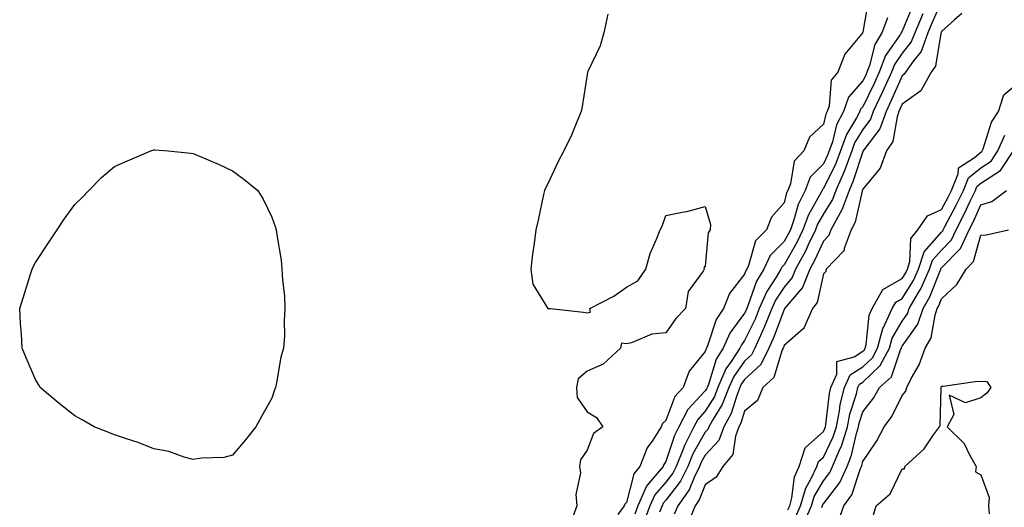
# Model space of a CAD drawing. Units: inches. Extents: x 1010723 to 1013363, y 7348058 to 7350698.
# Drawn here: x 1011784 to 1012034, y 7348222 to 7348345 of the extents above; entities that cross this region are included whole.
import ezdxf

# ---------------------------------------------------------------- set-up
doc = ezdxf.new("R2010")
doc.units = ezdxf.units.IN
doc.header["$MEASUREMENT"] = 0
doc.layers.add('Contour_10107348', color=7, linetype='Continuous', true_color=0xfe195f)

msp = doc.modelspace()

# ---------------------------------------------------------------- linework, layer by layer
at = {"layer": 'Contour_10107348'}
for points in [[(1011999.46, 7348350.51, 3240), (1011998.05, 7348342.08, 3240), (1011997.99, 7348341.98, 3240), (1011997.97, 7348341.92, 3240), (1011997.72, 7348341.59, 3240), (1011993.46, 7348336.51, 3240), (1011991.67, 7348331.92, 3240), (1011990.05, 7348329.91, 3240), (1011989.51, 7348323.39, 3240), (1011989.02, 7348321.92, 3240), (1011988.68, 7348321.29, 3240), (1011988.05, 7348318.69, 3240), (1011984.54, 7348315.42, 3240), (1011983.05, 7348311.92, 3240), (1011980.62, 7348309.35, 3240), (1011979.69, 7348303.56, 3240), (1011979.03, 7348301.92, 3240), (1011978.7, 7348301.27, 3240), (1011978.05, 7348298.8, 3240), (1011974.86, 7348295.11, 3240), (1011973.57, 7348291.92, 3240), (1011970.83, 7348289.14, 3240), (1011969.03, 7348282.9, 3240), (1011968.57, 7348281.92, 3240), (1011968.37, 7348281.6, 3240), (1011968.05, 7348280.67, 3240), (1011964.2, 7348275.76, 3240), (1011962.69, 7348271.92, 3240), (1011960.82, 7348269.15, 3240), (1011958.66, 7348262.53, 3240), (1011958.39, 7348261.92, 3240), (1011958.26, 7348261.71, 3240), (1011958.05, 7348261.05, 3240), (1011953.93, 7348256.04, 3240), (1011952.42, 7348251.92, 3240), (1011950.34, 7348249.63, 3240), (1011948.05, 7348243.51, 3240), (1011947.17, 7348242.8, 3240), (1011946.86, 7348241.92, 3240), (1011944.73, 7348238.6, 3240), (1011943.31, 7348236.66, 3240), (1011941.46, 7348231.92, 3240), (1011939.91, 7348230.06, 3240), (1011938.05, 7348222.77, 3240), (1011937.64, 7348222.34, 3240), (1011937.48, 7348221.92, 3240), (1011935.86, 7348219.73, 3240)], [(1012010.87, 7348349.09, 3242), (1012008.05, 7348342.33, 3242), (1012007.86, 7348342.1, 3242), (1012007.81, 7348341.92, 3242), (1012007.42, 7348341.29, 3242), (1012003.84, 7348336.13, 3242), (1012002.22, 7348331.92, 3242), (1012000.92, 7348329.05, 3242), (1011998.05, 7348323.15, 3242), (1011997.47, 7348322.5, 3242), (1011997.27, 7348321.92, 3242), (1011996.43, 7348320.3, 3242), (1011993.88, 7348316.09, 3242), (1011992.38, 7348311.92, 3242), (1011991.19, 7348308.78, 3242), (1011988.05, 7348302.38, 3242), (1011987.83, 7348302.14, 3242), (1011987.74, 7348301.92, 3242), (1011987.42, 7348301.3, 3242), (1011984.24, 7348295.73, 3242), (1011982.85, 7348291.92, 3242), (1011981.29, 7348288.68, 3242), (1011978.05, 7348283.01, 3242), (1011977.5, 7348282.47, 3242), (1011977.25, 7348281.92, 3242), (1011976.06, 7348279.93, 3242), (1011973.67, 7348276.3, 3242), (1011971.75, 7348271.92, 3242), (1011970.7, 7348269.28, 3242), (1011968.05, 7348263.85, 3242), (1011967.23, 7348262.74, 3242), (1011966.87, 7348261.92, 3242), (1011964.67, 7348258.54, 3242), (1011963.31, 7348256.66, 3242), (1011961.29, 7348251.92, 3242), (1011960.36, 7348249.61, 3242), (1011958.05, 7348245.89, 3242), (1011956.14, 7348243.84, 3242), (1011955.15, 7348241.92, 3242), (1011952.75, 7348237.23, 3242), (1011952.43, 7348236.31, 3242), (1011950.67, 7348231.92, 3242), (1011949.81, 7348230.16, 3242), (1011948.05, 7348227.91, 3242), (1011945.24, 7348224.73, 3242), (1011944.02, 7348221.92, 3242), (1011942.35, 7348217.62, 3242)], [(1012018.05, 7348349.87, 3244), (1012015.61, 7348344.36, 3244), (1012014.57, 7348341.92, 3244), (1012012.83, 7348337.14, 3244), (1012010.94, 7348334.82, 3244), (1012008.88, 7348331.92, 3244), (1012008.59, 7348331.38, 3244), (1012008.05, 7348331, 3244), (1012005.28, 7348324.69, 3244), (1012003.96, 7348321.92, 3244), (1012002.4, 7348317.57, 3244), (1011998.35, 7348312.23, 3244), (1011998.16, 7348311.92, 3244), (1011998.13, 7348311.84, 3244), (1011998.05, 7348311.75, 3244), (1011995.63, 7348304.34, 3244), (1011994.55, 7348301.92, 3244), (1011992.85, 7348297.12, 3244), (1011992.18, 7348296.05, 3244), (1011989.96, 7348291.92, 3244), (1011989.46, 7348290.52, 3244), (1011988.05, 7348289.08, 3244), (1011985.82, 7348284.14, 3244), (1011984.61, 7348281.92, 3244), (1011982.72, 7348277.25, 3244), (1011978.69, 7348272.56, 3244), (1011978.19, 7348271.92, 3244), (1011978.15, 7348271.83, 3244), (1011978.05, 7348271.74, 3244), (1011975.42, 7348264.55, 3244), (1011974.22, 7348261.92, 3244), (1011972.18, 7348257.78, 3244), (1011968.05, 7348253.92, 3244), (1011967.21, 7348252.76, 3244), (1011966.86, 7348251.92, 3244), (1011966.06, 7348249.93, 3244), (1011964.64, 7348245.33, 3244), (1011962.77, 7348241.92, 3244), (1011961.48, 7348238.5, 3244), (1011958.05, 7348234.74, 3244), (1011957.02, 7348232.95, 3244), (1011956.61, 7348231.92, 3244), (1011955.23, 7348229.1, 3244), (1011954, 7348225.97, 3244), (1011951.06, 7348221.92, 3244), (1011950.2, 7348219.77, 3244)], [(1011933.32, 7348346.65, 3239), (1011932.35, 7348341.92, 3239), (1011931.36, 7348338.61, 3239), (1011928.23, 7348332.1, 3239), (1011928.16, 7348331.92, 3239), (1011928.15, 7348331.83, 3239), (1011928.05, 7348331.33, 3239), (1011926.78, 7348323.18, 3239), (1011926.58, 7348321.92, 3239), (1011925.43, 7348319.3, 3239), (1011924.07, 7348315.9, 3239), (1011922.12, 7348311.92, 3239), (1011920.75, 7348309.22, 3239), (1011918.05, 7348303.58, 3239), (1011917.48, 7348302.49, 3239), (1011917.25, 7348301.92, 3239), (1011917.01, 7348300.88, 3239), (1011915.6, 7348294.38, 3239), (1011915.02, 7348291.92, 3239), (1011914.6, 7348288.48, 3239), (1011914.19, 7348285.78, 3239), (1011913.76, 7348281.92, 3239), (1011914.25, 7348278.12, 3239), (1011918.05, 7348271.99, 3239), (1011918.09, 7348271.95, 3239), (1011918.74, 7348271.92, 3239), (1011927.16, 7348271.03, 3239), (1011928.05, 7348270.87, 3239), (1011928.94, 7348271.03, 3239), (1011928.78, 7348271.92, 3239), (1011934.87, 7348275.1, 3239), (1011938.05, 7348277.37, 3239), (1011940.97, 7348279, 3239), (1011942.95, 7348281.92, 3239), (1011944.09, 7348285.88, 3239), (1011945.71, 7348289.58, 3239), (1011946.57, 7348291.92, 3239), (1011947.09, 7348292.87, 3239), (1011948.05, 7348295.53, 3239), (1011952.61, 7348296.49, 3239), (1011953.38, 7348296.59, 3239), (1011958.05, 7348297.82, 3239), (1011959.42, 7348293.29, 3239), (1011959.3, 7348291.92, 3239), (1011958.82, 7348291.15, 3239), (1011958.05, 7348282.7, 3239), (1011957.73, 7348282.24, 3239), (1011957.8, 7348281.92, 3239), (1011957.56, 7348281.43, 3239), (1011953.71, 7348276.26, 3239), (1011953.01, 7348271.92, 3239), (1011950.55, 7348269.42, 3239), (1011948.05, 7348265.8, 3239), (1011944.49, 7348265.48, 3239), (1011939.35, 7348263.22, 3239), (1011938.05, 7348262.99, 3239), (1011936.82, 7348263.15, 3239), (1011936.54, 7348261.92, 3239), (1011932.14, 7348257.83, 3239), (1011928.05, 7348256.05, 3239), (1011925.8, 7348254.16, 3239), (1011925.33, 7348251.92, 3239), (1011925.5, 7348249.37, 3239), (1011928.05, 7348245.71, 3239), (1011930.41, 7348244.28, 3239), (1011932.08, 7348241.92, 3239), (1011929.68, 7348240.29, 3239), (1011928.05, 7348236.04, 3239), (1011926.4, 7348233.57, 3239), (1011926.09, 7348231.92, 3239), (1011926.39, 7348230.26, 3239), (1011925.17, 7348224.8, 3239), (1011925.43, 7348221.92, 3239), (1011924.05, 7348217.92, 3239)], [(1012004.29, 7348345.68, 3241), (1012002.91, 7348341.92, 3241), (1012001.08, 7348338.89, 3241), (1011999.77, 7348333.64, 3241), (1011999.1, 7348331.92, 3241), (1011998.78, 7348331.19, 3241), (1011998.05, 7348329.69, 3241), (1011994.4, 7348325.57, 3241), (1011993.14, 7348321.92, 3241), (1011991.4, 7348318.57, 3241), (1011990.34, 7348314.21, 3241), (1011989.51, 7348311.92, 3241), (1011989.11, 7348310.86, 3241), (1011988.05, 7348308.69, 3241), (1011984.72, 7348305.25, 3241), (1011983.38, 7348301.92, 3241), (1011981.61, 7348298.36, 3241), (1011980.58, 7348294.45, 3241), (1011979.66, 7348291.92, 3241), (1011979.13, 7348290.84, 3241), (1011978.05, 7348288.94, 3241), (1011974.56, 7348285.41, 3241), (1011972.9, 7348281.92, 3241), (1011971.09, 7348278.88, 3241), (1011968.99, 7348272.86, 3241), (1011968.58, 7348271.92, 3241), (1011968.43, 7348271.54, 3241), (1011968.05, 7348270.77, 3241), (1011964.29, 7348265.68, 3241), (1011962.63, 7348261.92, 3241), (1011960.82, 7348259.15, 3241), (1011958.84, 7348252.71, 3241), (1011958.51, 7348251.92, 3241), (1011958.37, 7348251.6, 3241), (1011958.05, 7348251.08, 3241), (1011953.63, 7348246.34, 3241), (1011951.37, 7348241.92, 3241), (1011950.25, 7348239.73, 3241), (1011948.05, 7348233.11, 3241), (1011947.55, 7348232.42, 3241), (1011947.35, 7348231.92, 3241), (1011943.84, 7348227.72, 3241), (1011943.1, 7348226.87, 3241), (1011940.95, 7348221.92, 3241), (1011940.14, 7348219.83, 3241)], [(1012013.26, 7348346.71, 3243), (1012011.22, 7348341.92, 3243), (1012010.37, 7348339.6, 3243), (1012008.05, 7348336.71, 3243), (1012006.09, 7348333.88, 3243), (1012005.34, 7348331.92, 3243), (1012003.08, 7348326.95, 3243), (1012003.06, 7348326.91, 3243), (1012000.7, 7348321.92, 3243), (1011999.99, 7348319.97, 3243), (1011998.05, 7348317.39, 3243), (1011995.98, 7348313.99, 3243), (1011995.24, 7348311.92, 3243), (1011993.54, 7348307.4, 3243), (1011993.29, 7348306.68, 3243), (1011991.18, 7348301.92, 3243), (1011990.36, 7348299.61, 3243), (1011988.05, 7348295.94, 3243), (1011986.59, 7348293.38, 3243), (1011986.06, 7348291.92, 3243), (1011984.2, 7348288.07, 3243), (1011983.49, 7348286.49, 3243), (1011981, 7348281.92, 3243), (1011980.15, 7348279.83, 3243), (1011978.05, 7348277.38, 3243), (1011975.88, 7348274.09, 3243), (1011974.93, 7348271.92, 3243), (1011972.96, 7348267.01, 3243), (1011972.79, 7348266.66, 3243), (1011970.64, 7348261.92, 3243), (1011969.78, 7348260.19, 3243), (1011968.05, 7348258.57, 3243), (1011965.27, 7348254.71, 3243), (1011964.08, 7348251.92, 3243), (1011962.35, 7348247.62, 3243), (1011960.04, 7348243.91, 3243), (1011958.95, 7348241.92, 3243), (1011958.7, 7348241.27, 3243), (1011958.05, 7348240.56, 3243), (1011954.91, 7348235.06, 3243), (1011953.64, 7348231.92, 3243), (1011951.8, 7348228.17, 3243), (1011948.05, 7348223.36, 3243), (1011947.38, 7348222.59, 3243), (1011947.08, 7348221.92, 3243), (1011946.47, 7348220.34, 3243)], [(1012023.21, 7348346.76, 3245), (1012021.34, 7348345.21, 3245), (1012018.05, 7348342.21, 3245), (1012017.96, 7348342.01, 3245), (1012017.92, 7348341.92, 3245), (1012017.84, 7348341.72, 3245), (1012016.5, 7348333.47, 3245), (1012015.39, 7348331.92, 3245), (1012012.81, 7348327.16, 3245), (1012008.05, 7348323.77, 3245), (1012007.48, 7348322.49, 3245), (1012007.22, 7348321.92, 3245), (1012006.75, 7348320.62, 3245), (1012005.67, 7348314.31, 3245), (1012004.1, 7348311.92, 3245), (1012002.44, 7348307.53, 3245), (1011998.05, 7348302.26, 3245), (1011997.97, 7348302, 3245), (1011997.93, 7348301.92, 3245), (1011997.86, 7348301.73, 3245), (1011996.11, 7348293.86, 3245), (1011995.07, 7348291.92, 3245), (1011993.34, 7348287.21, 3245), (1011993.29, 7348286.67, 3245), (1011988.73, 7348281.92, 3245), (1011988.65, 7348281.33, 3245), (1011988.05, 7348280.79, 3245), (1011986.48, 7348273.49, 3245), (1011985.24, 7348271.92, 3245), (1011983.07, 7348266.94, 3245), (1011983.07, 7348266.9, 3245), (1011982.9, 7348266.78, 3245), (1011978.05, 7348262.54, 3245), (1011977.88, 7348262.09, 3245), (1011977.82, 7348261.92, 3245), (1011977.58, 7348261.45, 3245), (1011975.5, 7348254.47, 3245), (1011972.67, 7348251.92, 3245), (1011971.33, 7348248.64, 3245), (1011968.05, 7348245.93, 3245), (1011967.11, 7348242.86, 3245), (1011966.59, 7348241.92, 3245), (1011965.71, 7348239.57, 3245), (1011965.07, 7348234.9, 3245), (1011962.52, 7348231.92, 3245), (1011960.82, 7348229.15, 3245), (1011958.05, 7348227.25, 3245), (1011956.55, 7348223.42, 3245), (1011955.46, 7348221.92, 3245), (1011953.74, 7348217.61, 3245)], [(1011979.06, 7348220.91, 3245), (1011979.5, 7348221.92, 3245), (1011980.07, 7348223.94, 3245), (1011980.68, 7348229.3, 3245), (1011981.89, 7348231.92, 3245), (1011983.38, 7348236.59, 3245), (1011988.05, 7348240.76, 3245), (1011988.43, 7348241.54, 3245), (1011988.55, 7348241.92, 3245), (1011988.67, 7348242.54, 3245), (1011989.57, 7348250.4, 3245), (1011989.94, 7348251.92, 3245), (1011991.44, 7348255.31, 3245), (1011991.43, 7348258.54, 3245), (1011995.82, 7348259.69, 3245), (1011998.05, 7348261.1, 3245), (1011998.48, 7348261.5, 3245), (1011998.69, 7348261.92, 3245), (1011998.94, 7348262.81, 3245), (1011999.67, 7348270.3, 3245), (1012000.42, 7348271.92, 3245), (1012003.16, 7348276.82, 3245), (1012008.05, 7348279.54, 3245), (1012008.96, 7348281.01, 3245), (1012009.38, 7348281.92, 3245), (1012010.01, 7348283.89, 3245), (1012010.27, 7348289.7, 3245), (1012012.02, 7348291.92, 3245), (1012014.48, 7348295.5, 3245), (1012018.05, 7348297.11, 3245), (1012019.73, 7348300.24, 3245), (1012020.53, 7348301.92, 3245), (1012022.26, 7348306.12, 3245), (1012022.36, 7348307.61, 3245), (1012026.37, 7348310.24, 3245), (1012028.05, 7348311.61, 3245), (1012028.24, 7348311.73, 3245), (1012028.36, 7348311.92, 3245), (1012028.6, 7348312.47, 3245), (1012030.76, 7348319.21, 3245), (1012032.51, 7348321.92, 3245), (1012033.84, 7348326.13, 3245), (1012038.05, 7348329.7, 3245)], [(1011980.98, 7348218.99, 3244), (1011982.27, 7348221.92, 3244), (1011983.55, 7348226.42, 3244), (1011984.98, 7348228.85, 3244), (1011986.4, 7348231.92, 3244), (1011986.8, 7348233.17, 3244), (1011988.05, 7348234.28, 3244), (1011990.56, 7348239.41, 3244), (1011991.34, 7348241.92, 3244), (1011992.15, 7348246.03, 3244), (1011992.34, 7348247.63, 3244), (1011993.38, 7348251.92, 3244), (1011994.81, 7348255.16, 3244), (1011998.05, 7348257.2, 3244), (1012000.49, 7348259.48, 3244), (1012001.74, 7348261.92, 3244), (1012003.11, 7348266.86, 3244), (1012003.28, 7348267.15, 3244), (1012005.48, 7348271.92, 3244), (1012006.4, 7348273.57, 3244), (1012008.05, 7348274.48, 3244), (1012010.9, 7348279.06, 3244), (1012012.2, 7348281.92, 3244), (1012013.64, 7348286.33, 3244), (1012018.05, 7348291.35, 3244), (1012018.33, 7348291.64, 3244), (1012018.46, 7348291.92, 3244), (1012018.9, 7348292.77, 3244), (1012021.79, 7348298.18, 3244), (1012023.58, 7348301.92, 3244), (1012024.88, 7348305.09, 3244), (1012028.05, 7348307.68, 3244), (1012030.61, 7348309.37, 3244), (1012032.34, 7348311.92, 3244), (1012034.07, 7348315.91, 3244)], [(1011982.91, 7348217.06, 3243), (1011985.04, 7348221.92, 3243), (1011985.71, 7348224.26, 3243), (1011988.05, 7348228.23, 3243), (1011989.65, 7348230.32, 3243), (1011990.38, 7348231.92, 3243), (1011992.01, 7348235.87, 3243), (1011992.69, 7348237.28, 3243), (1011994.13, 7348241.92, 3243), (1011994.78, 7348245.19, 3243), (1011996.43, 7348250.3, 3243), (1011996.82, 7348251.92, 3243), (1011997.2, 7348252.77, 3243), (1011998.05, 7348253.31, 3243), (1012002.5, 7348257.47, 3243), (1012004.79, 7348261.92, 3243), (1012005.49, 7348264.47, 3243), (1012008.05, 7348268.77, 3243), (1012009.36, 7348270.61, 3243), (1012009.81, 7348271.92, 3243), (1012012.18, 7348276.06, 3243), (1012012.84, 7348277.12, 3243), (1012015.02, 7348281.92, 3243), (1012015.76, 7348284.21, 3243), (1012018.05, 7348286.8, 3243), (1012020.57, 7348289.4, 3243), (1012021.75, 7348291.92, 3243), (1012023.9, 7348296.07, 3243), (1012025.34, 7348299.2, 3243), (1012026.63, 7348301.92, 3243), (1012027.04, 7348302.93, 3243), (1012028.05, 7348303.75, 3243), (1012032.98, 7348306.99, 3243), (1012036.3, 7348311.92, 3243)], [(1011987.63, 7348221.5, 3242), (1011987.82, 7348221.92, 3242), (1011987.86, 7348222.11, 3242), (1011988.05, 7348222.42, 3242), (1011992.18, 7348227.79, 3242), (1011994.06, 7348231.92, 3242), (1011995.22, 7348234.75, 3242), (1011996.42, 7348240.29, 3242), (1011996.93, 7348241.92, 3242), (1011997.11, 7348242.86, 3242), (1011998.05, 7348245.76, 3242), (1012000.78, 7348249.19, 3242), (1012002.31, 7348251.92, 3242), (1012005.34, 7348254.64, 3242), (1012007.61, 7348261.48, 3242), (1012007.84, 7348261.92, 3242), (1012007.88, 7348262.09, 3242), (1012008.05, 7348262.37, 3242), (1012012.01, 7348267.95, 3242), (1012013.39, 7348271.92, 3242), (1012015.09, 7348274.88, 3242), (1012017.68, 7348281.55, 3242), (1012017.84, 7348281.92, 3242), (1012017.89, 7348282.07, 3242), (1012018.05, 7348282.24, 3242), (1012022.82, 7348287.15, 3242), (1012025.05, 7348291.92, 3242), (1012026.07, 7348293.9, 3242), (1012028.05, 7348298.22, 3242), (1012030.83, 7348299.14, 3242), (1012034.49, 7348301.92, 3242)], [(1011991.87, 7348218.1, 3241), (1011993.26, 7348221.92, 3241), (1011995.24, 7348224.73, 3241), (1011997.47, 7348231.34, 3241), (1011997.74, 7348231.92, 3241), (1011997.83, 7348232.14, 3241), (1011998.05, 7348233.17, 3241), (1012001.6, 7348238.37, 3241), (1012003.45, 7348241.92, 3241), (1012005.43, 7348244.53, 3241), (1012008.05, 7348249.87, 3241), (1012008.95, 7348251.03, 3241), (1012009.2, 7348251.92, 3241), (1012010.34, 7348254.22, 3241), (1012012.34, 7348257.63, 3241), (1012013.86, 7348261.92, 3241), (1012015.44, 7348264.53, 3241), (1012016.39, 7348270.26, 3241), (1012016.97, 7348271.92, 3241), (1012017.36, 7348272.61, 3241), (1012018.05, 7348274.39, 3241), (1012021.96, 7348278.01, 3241), (1012024.28, 7348281.92, 3241), (1012026.12, 7348283.85, 3241), (1012028.05, 7348290.55, 3241), (1012029.34, 7348290.63, 3241), (1012035.02, 7348291.92, 3241)], [(1012000.66, 7348219.32, 3240), (1012001.41, 7348221.92, 3240), (1012004.97, 7348224.99, 3240), (1012008.05, 7348231.27, 3240), (1012008.66, 7348231.31, 3240), (1012008.69, 7348231.92, 3240), (1012013.65, 7348236.33, 3240), (1012016.02, 7348239.89, 3240), (1012017.49, 7348241.92, 3240), (1012017.71, 7348242.26, 3240), (1012017.91, 7348251.78, 3240), (1012017.95, 7348251.92, 3240), (1012017.98, 7348251.98, 3240), (1012018.05, 7348252.25, 3240), (1012018.41, 7348252.28, 3240), (1012026.54, 7348253.43, 3240), (1012028.05, 7348253.55, 3240), (1012029.57, 7348253.44, 3240), (1012030.59, 7348251.92, 3240), (1012029.5, 7348250.48, 3240), (1012028.05, 7348249.26, 3240), (1012024.13, 7348248, 3240), (1012020.01, 7348249.95, 3240), (1012021.17, 7348245.04, 3240), (1012019.48, 7348241.92, 3240), (1012023.82, 7348237.7, 3240), (1012025.14, 7348234.83, 3240), (1012026.82, 7348231.92, 3240), (1012026.64, 7348230.51, 3240), (1012028.05, 7348229.73, 3240), (1012030.12, 7348223.99, 3240), (1012029.99, 7348221.92, 3240), (1012030.1, 7348219.86, 3240)]]:
    msp.add_polyline3d(points, dxfattribs=at)
msp.add_polyline3d([(1011838.05, 7348234.73, 3238), (1011835.82, 7348234.14, 3238), (1011830.15, 7348234.02, 3238), (1011828.05, 7348233.63, 3238), (1011825.75, 7348234.22, 3238), (1011821.85, 7348235.71, 3238), (1011818.05, 7348236.4, 3238), (1011814.09, 7348237.97, 3238), (1011811.11, 7348238.86, 3238), (1011808.05, 7348239.93, 3238), (1011806.63, 7348240.5, 3238), (1011802.91, 7348241.92, 3238), (1011799.88, 7348243.75, 3238), (1011798.05, 7348244.76, 3238), (1011794.01, 7348247.88, 3238), (1011789.2, 7348251.92, 3238), (1011788.77, 7348252.65, 3238), (1011788.05, 7348253.92, 3238), (1011785.62, 7348259.49, 3238), (1011784.63, 7348261.92, 3238), (1011784.44, 7348265.54, 3238), (1011784.22, 7348268.09, 3238), (1011784.02, 7348271.92, 3238), (1011785.01, 7348274.96, 3238), (1011786.77, 7348280.64, 3238), (1011787.17, 7348281.92, 3238), (1011787.44, 7348282.52, 3238), (1011788.05, 7348283.65, 3238), (1011791.37, 7348288.6, 3238), (1011793.5, 7348291.92, 3238), (1011795.34, 7348294.63, 3238), (1011798.05, 7348298.36, 3238), (1011799.85, 7348300.12, 3238), (1011801.6, 7348301.92, 3238), (1011804.8, 7348305.17, 3238), (1011808.05, 7348308, 3238), (1011810.83, 7348309.14, 3238), (1011817.3, 7348311.92, 3238), (1011817.83, 7348312.14, 3238), (1011818.05, 7348312.22, 3238), (1011818.32, 7348312.19, 3238), (1011821.68, 7348311.92, 3238), (1011827.5, 7348311.37, 3238), (1011828.05, 7348311.31, 3238), (1011829.11, 7348310.86, 3238), (1011834.65, 7348308.53, 3238), (1011838.05, 7348306.88, 3238), (1011840.92, 7348304.79, 3238), (1011844.48, 7348301.92, 3238), (1011845.84, 7348299.71, 3238), (1011848.05, 7348295.1, 3238), (1011848.89, 7348292.76, 3238), (1011849.13, 7348291.92, 3238), (1011849.28, 7348290.69, 3238), (1011850.36, 7348284.23, 3238), (1011850.6, 7348281.92, 3238), (1011850.74, 7348279.24, 3238), (1011851.21, 7348275.08, 3238), (1011851.34, 7348271.92, 3238), (1011851.14, 7348268.83, 3238), (1011851.22, 7348265.09, 3238), (1011850.99, 7348261.92, 3238), (1011850.35, 7348259.62, 3238), (1011849.21, 7348253.09, 3238), (1011848.95, 7348251.92, 3238), (1011848.68, 7348251.29, 3238), (1011848.05, 7348249.23, 3238), (1011845.43, 7348244.53, 3238), (1011843.95, 7348241.92, 3238), (1011841.36, 7348238.61, 3238)], close=True, dxfattribs=at)

doc.saveas('drawing.dxf')
